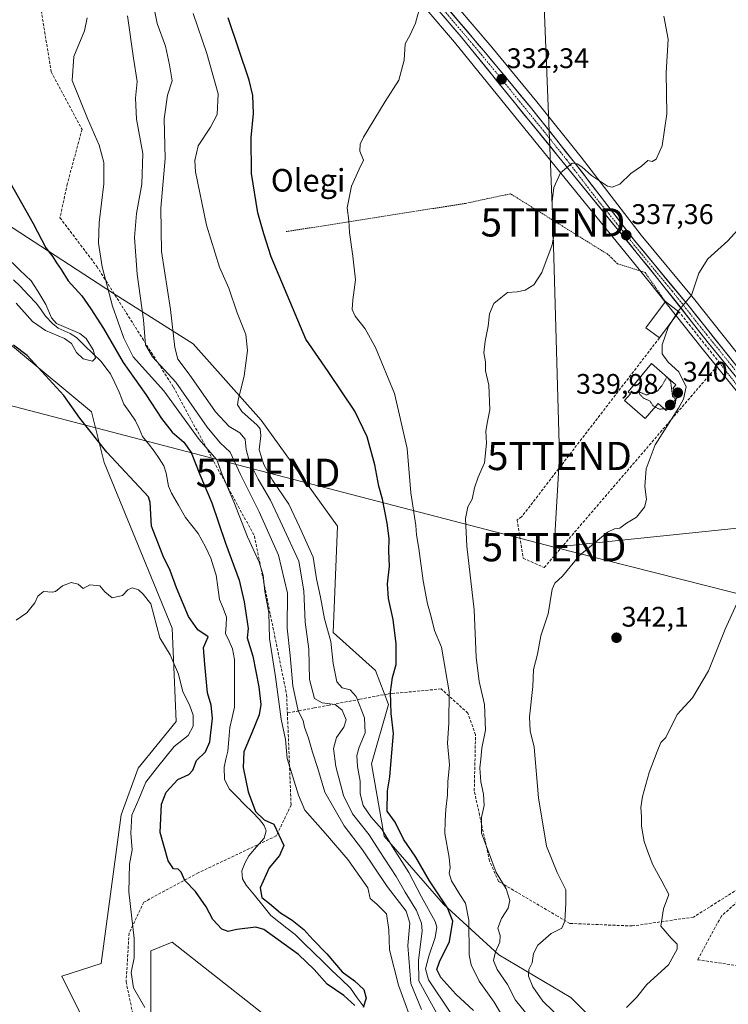
# Model space of a CAD drawing. Units: metres. Extents: x 623583 to 627012, y 4780450 to 4782826.
# Drawn here: x 625741 to 625992, y 4781355 to 4781703 of the extents above; entities that cross this region are included whole.
import ezdxf
from ezdxf.enums import TextEntityAlignment as Align

# ---------------------------------------------------------------- set-up
doc = ezdxf.new("R2010")
doc.units = ezdxf.units.M
doc.header["$MEASUREMENT"] = 0
for name, pattern in [('TRAZO_Y_PUNTO', [1, 0.5, -0.25, 0, -0.25]), ('TRAZOS', [0.75, 0.5, -0.25]), ('TRAZOS2', [0.375, 0.25, -0.125]), ('TRAZOSX2', [1.5, 1, -0.5])]:
    doc.linetypes.add(name, pattern=pattern)
doc.layers.get('0').update_dxf_attribs({"lineweight": 5})
for name, color, linetype, lineweight in [('Alambrada', 19, 'TRAZOS', 0), ('Arbolado forestal CxS', 92, 'Continuous', 0), ('Carretera de calzada única', 19, 'Continuous', 13), ('Carretera de calzada única Cxs', 19, 'Continuous', 13), ('Carretera de calzada única eje', 19, 'TRAZO_Y_PUNTO', 0), ('Carátula', 7, 'Continuous', 5), ('Corriente natural lineal', 142, 'Continuous', 13), ('Curva de nivel maestra', 36, 'Continuous', 30), ('Curva de nivel normal', 36, 'Continuous', 0), ('Curva de nivel normal depresión', 36, 'TRAZOS2', 0), ('Edificación', 1, 'Continuous', 13), ('Edificación Cxs', 1, 'Continuous', 13), ('Muro lineal', 1, 'TRAZOSX2', 13), ('Núcleo urbano CxS', 19, 'Continuous', 0), ('Prado CxS', 92, 'Continuous', 0), ('Punto de cota en terreno', 7, 'Continuous', 0), ('Rótulo de punto de cota en terreno', 19, 'Continuous', 0), ('Senda', 19, 'TRAZOSX2', 0), ('Tendido', 6, 'Continuous', 0), ('Texto cartográfico', 19, 'Continuous', 0), ('Torre de tendido puntual', 7, 'Continuous', 0)]:
    doc.layers.add(name, color=color, linetype=linetype, lineweight=lineweight)
doc.styles.add('Arial', font='txt', dxfattribs={"height": 0.2})

# ---------------------------------------------------------------- blocks, each defined once
blk = doc.blocks.new('*U163')
at = {"layer": 'Prado CxS', "color": 92, "linetype": 'Continuous', "lineweight": 0}
blk.add_polyline3d([(625704.6849, 4781615.6843, 300.2739), (625766.2543, 4781564.6247, 297.8714), (625770.7593, 4781546.6051, 302.0382), (625794.7855, 4781488.0371, 302.7438), (625796.2885, 4781455.0005, 305.4386), (625782.7723, 4781438.4827, 305.0303), (625776.7661, 4781421.9627, 305.3212), (625769.7493, 4781369.4425, 306.9495), (625755.7417, 4781364.8981, 308.5657), (625769.2569, 4781337.8685, 309.128), (625782.7721, 4781340.8709, 307.9797), (625787.2773, 4781346.8779, 306.3728), (625787.2773, 4781373.9079, 302.7877), (625794.7853, 4781376.9125, 302.8264), (625824.7543, 4781353.3659, 303.2283), (625836.8337, 4781343.8753, 303.3971), (625843.7967, 4781313.9061, 303.8647), (625826.3213, 4781282.3045, 304.8435), (625788.7791, 4781244.7621, 307.0822), (625760.2467, 4781237.2543, 308.3602), (625731.1151, 4781187.5417, 307.9055)], dxfattribs=at)
blk = doc.blocks.new('*U195')
at = {"layer": 'Curva de nivel normal', "color": 36, "linetype": 'Continuous', "lineweight": 0}
blk.add_polyline3d([(625788.55, 4781706.63, 315), (625789.54, 4781702, 315), (625792.52, 4781693.92, 315), (625793.84, 4781687.3, 315), (625794.84, 4781681.64, 315), (625793.17, 4781676.64, 315), (625792.02, 4781668.28, 315), (625792.36, 4781654.21, 315), (625790.86, 4781636.62, 315), (625790.99, 4781621.27, 315), (625794.28, 4781600.83, 315), (625795.73, 4781587.27, 315), (625796.88, 4781583.18, 315), (625800.85, 4781577.89, 315), (625810.18, 4781564.59, 315), (625814.96, 4781559.36, 315), (625818.73, 4781557.08, 315), (625820.64, 4781554.91, 315), (625821, 4781551.3, 315), (625822.15, 4781546.92, 315), (625825.21, 4781540.78, 315), (625829.59, 4781533.26, 315), (625833.89, 4781524.24, 315), (625839.62, 4781511.75, 315), (625841.45, 4781501.24, 315), (625841.84, 4781490.2, 315), (625843.21, 4781480.62, 315), (625843.4, 4781469.9, 315), (625845.13, 4781463.18, 315), (625847.85, 4781461.57, 315), (625852.5, 4781461, 315), (625854.99, 4781458.97, 315), (625856.36, 4781455.63, 315), (625855.59, 4781452.97, 315), (625852.9, 4781449.38, 315), (625851.9, 4781445.48, 315), (625852.76, 4781439.13, 315), (625855.45, 4781428.82, 315), (625858.62, 4781422.39, 315), (625864.56, 4781414.95, 315), (625868.08, 4781409.42, 315), (625874.04, 4781400.13, 315), (625877.25, 4781394.62, 315), (625881.31, 4781388.19, 315), (625883.01, 4781383.7, 315), (625883.22, 4781380.93, 315), (625881.96, 4781370.43, 315), (625882.07, 4781363.3, 315), (625886.6, 4781355.07, 315), (625894.96, 4781340.05, 315)], dxfattribs=at)
blk = doc.blocks.new('*U220')
at = {"layer": 'Curva de nivel normal', "color": 36, "linetype": 'Continuous', "lineweight": 0}
blk.add_polyline3d([(625955.58, 4781353.84, 345), (625959.09, 4781357.37, 345), (625962.7, 4781361.97, 345), (625970.42, 4781368.97, 345), (625973.53, 4781374.42, 345), (625973.43, 4781376.24, 345), (625971.3, 4781378.32, 345), (625969.19, 4781380.78, 345), (625967.7, 4781382.63, 345), (625968.62, 4781388.71, 345), (625970.48, 4781393.75, 345), (625968.07, 4781398.51, 345), (625964.84, 4781404.29, 345), (625963.16, 4781408.94, 345), (625961.8, 4781412.58, 345), (625960.84, 4781417.98, 345), (625960.89, 4781421.42, 345), (625960.68, 4781424.53, 345), (625961.25, 4781428.52, 345), (625963.59, 4781436.94, 345), (625966.43, 4781444.36, 345), (625967.75, 4781447.54, 345), (625969.43, 4781449.3, 345), (625973.51, 4781457.47, 345), (625978.92, 4781463.39, 345), (625984.52, 4781472.9, 345), (625990.49, 4781487.68, 345), (625994.61, 4781496.81, 345)], dxfattribs=at)
blk = doc.blocks.new('*U228')
at = {"layer": 'Curva de nivel normal', "color": 36, "linetype": 'Continuous', "lineweight": 0}
blk.add_polyline3d([(625779.03, 4781704.64, 310), (625781.11, 4781689.64, 310), (625782.4, 4781681.38, 310), (625781.79, 4781675.58, 310), (625782.18, 4781668.05, 310), (625784.47, 4781656.01, 310), (625784.07, 4781645.1, 310), (625782.16, 4781634.75, 310), (625781.47, 4781626.24, 310), (625782.46, 4781613.24, 310), (625784.71, 4781597.12, 310), (625785.44, 4781588.22, 310), (625787.87, 4781584, 310), (625796.12, 4781575.03, 310), (625807.23, 4781559.14, 310), (625811.76, 4781553.59, 310), (625815.34, 4781550.34, 310), (625818.96, 4781542.37, 310), (625825.6, 4781529.23, 310), (625832.44, 4781513.9, 310), (625835.63, 4781500.42, 310), (625835.53, 4781487.99, 310), (625836.59, 4781478.38, 310), (625837.52, 4781467.64, 310), (625839.39, 4781458.76, 310), (625841.22, 4781455.33, 310), (625841.6, 4781452.97, 310), (625843.03, 4781449.15, 310), (625844.41, 4781444.2, 310), (625846.35, 4781438.42, 310), (625848.79, 4781430.05, 310), (625855.65, 4781418.05, 310), (625862.2, 4781409.64, 310), (625870.88, 4781396.61, 310), (625877.61, 4781387.91, 310), (625878.9, 4781383.66, 310), (625878.21, 4781375.74, 310), (625879.31, 4781362.31, 310), (625883, 4781353.11, 310)], dxfattribs=at)
blk = doc.blocks.new('5PATER')
at = {"layer": 'Carátula', "linetype": 'Continuous', "lineweight": 5}
h = blk.add_hatch(color=250, dxfattribs=at)
edge = h.paths.add_edge_path()
edge.add_ellipse((0, 0.01), major_axis=(-1.33, -1.34), ratio=0.999422, start_angle=0, end_angle=360)
blk = doc.blocks.new('5TTEND')
blk.add_text('5TTEND', height=10).set_placement((0, 0), align=Align.MIDDLE_CENTER)

msp = doc.modelspace()

# ---------------------------------------------------------------- linework, layer by layer
at = {"layer": 'Alambrada', "color": 19, "linetype": 'TRAZOS', "lineweight": 0}
for points in [[(625969.32, 4781603.55, 338.95), (625962.1, 4781613.92, 338.33), (625952.33, 4781616.96, 337.32), (625948.98, 4781620.27, 336.99), (625914.52, 4781641.71, 333.84), (625898.62, 4781638.31, 332.75), (625835.01, 4781628.3, 327.56)], [(625988.55, 4781581.83, 341.64), (626008.92, 4781555.74, 344.65), (626042.96, 4781513.26, 348.78), (626062.3, 4781488.96, 351.09), (626064.88, 4781485.11, 351.36), (626053.89, 4781472.76, 350.57), (626046.5, 4781462.98, 350.59), (626044.39, 4781456.44, 350.87)]]:
    msp.add_polyline3d(points, dxfattribs=at)
at = {"layer": 'Arbolado forestal CxS', "color": 92, "linetype": 'Continuous', "lineweight": 0}
for points in [[(625718.14, 4781642.72, 296.31), (625773.7, 4781606.68, 306.32), (625802.24, 4781588.66, 318.68), (625826.26, 4781561.63, 320.54), (625853.29, 4781524.09, 323.65), (625851.79, 4781486.54, 321.65), (625866.81, 4781473.03, 324.56), (625871.31, 4781461.01, 325.49), (625865.31, 4781439.99, 323.52), (625869.81, 4781414.46, 319.4), (625890.83, 4781390.43, 324.78), (625910.36, 4781372.41, 336.81), (625935.89, 4781357.4, 342.71), (625955.41, 4781337.87, 345.95)], [(625718.14, 4781642.72, 296.31), (625773.7, 4781606.68, 306.32), (625802.24, 4781588.66, 318.68), (625826.26, 4781561.63, 320.54), (625853.29, 4781524.09, 323.65), (625851.79, 4781486.54, 321.65), (625866.81, 4781473.03, 324.56), (625871.31, 4781461.01, 325.49), (625865.31, 4781439.99, 323.52), (625869.81, 4781414.46, 319.4), (625890.83, 4781390.43, 324.78), (625910.36, 4781372.41, 336.81), (625935.89, 4781357.4, 342.71), (625955.41, 4781337.87, 345.95)], [(625731.12, 4781187.54, 307.91), (625760.25, 4781237.25, 308.36), (625788.78, 4781244.76, 307.08), (625826.32, 4781282.3, 304.84), (625843.8, 4781313.91, 303.86), (625836.83, 4781343.88, 303.4), (625824.75, 4781353.37, 303.23), (625794.79, 4781376.91, 302.83), (625787.28, 4781373.91, 302.79), (625787.28, 4781346.88, 306.37), (625782.77, 4781340.87, 307.98), (625769.26, 4781337.87, 309.13), (625755.74, 4781364.9, 308.57), (625769.75, 4781369.44, 306.95), (625776.77, 4781421.96, 305.32), (625782.77, 4781438.48, 305.03), (625796.29, 4781455, 305.44), (625794.79, 4781488.04, 302.74), (625770.76, 4781546.61, 302.04), (625766.25, 4781564.62, 297.87), (625704.68, 4781615.68, 300.27)], [(625704.68, 4781615.68, 300.27), (625766.25, 4781564.62, 297.87), (625770.76, 4781546.61, 302.04), (625794.79, 4781488.04, 302.74), (625796.29, 4781455, 305.44), (625782.77, 4781438.48, 305.03), (625776.77, 4781421.96, 305.32), (625769.75, 4781369.44, 306.95), (625755.74, 4781364.9, 308.57), (625769.26, 4781337.87, 309.13), (625782.77, 4781340.87, 307.98), (625787.28, 4781346.88, 306.37), (625787.28, 4781373.91, 302.79), (625794.79, 4781376.91, 302.83), (625824.75, 4781353.37, 303.23), (625836.83, 4781343.88, 303.4), (625843.8, 4781313.91, 303.86), (625826.32, 4781282.3, 304.84), (625788.78, 4781244.76, 307.08), (625760.25, 4781237.25, 308.36), (625731.12, 4781187.54, 307.91)]]:
    msp.add_polyline3d(points, dxfattribs=at)
at = {"layer": 'Carretera de calzada única', "color": 19, "linetype": 'Continuous', "lineweight": 13}
for points in [[(626081.72, 4781467.97), (626073.18, 4781478.37), (626053.5, 4781502.24), (626039.82, 4781519.98), (625997.16, 4781573.38), (625984.61, 4781588.85), (625966.07, 4781612.35), (625931.64, 4781654.68), (625897.02, 4781697.28), (625875.99, 4781721.97), (625855.83, 4781746.32), (625813.11, 4781798.74), (625804.91, 4781810.04), (625804.25, 4781813.49), (625804.59, 4781815.44), (625805.07, 4781818.13)], [(625880.6, 4781721.04), (625905.63, 4781691.61), (625921.55, 4781672.33), (625937.15, 4781652.82), (625958.39, 4781625.16), (625977.35, 4781602.28), (625983.26, 4781594.86), (626033.35, 4781531.85), (626058.61, 4781500.94), (626071.24, 4781484.83), (626083.98, 4781469.52)]]:
    msp.add_lwpolyline(points, dxfattribs=at)
at = {"layer": 'Carretera de calzada única Cxs', "color": 19, "linetype": 'Continuous', "lineweight": 13}
for points in [[(625893.12, 4781706.33, 330.4), (625896.24, 4781702.65, 330.74), (625899.37, 4781698.97, 330.95), (625902.5, 4781695.29, 331.23), (625905.63, 4781691.61, 331.57), (625908.28, 4781688.4, 331.82), (625910.94, 4781685.18, 332.13), (625913.59, 4781681.97, 332.34), (625916.24, 4781678.76, 332.68), (625918.9, 4781675.54, 332.85), (625921.55, 4781672.33, 333.21), (625924.67, 4781668.43, 333.51), (625927.79, 4781664.53, 333.76), (625930.91, 4781660.62, 334.09), (625934.03, 4781656.72, 334.33), (625937.15, 4781652.82, 334.96), (625940.18, 4781648.87, 335.31), (625943.22, 4781644.92, 335.46), (625946.25, 4781640.97, 335.82), (625949.29, 4781637.01, 336.1), (625952.32, 4781633.06, 336.68), (625955.36, 4781629.11, 337.12), (625958.39, 4781625.16, 337.5), (625961.55, 4781621.35, 338.07), (625964.71, 4781617.53, 338.33), (625967.87, 4781613.72, 338.79), (625971.03, 4781609.91, 339.13), (625974.19, 4781606.09, 339.5), (625977.35, 4781602.28, 340.02), (625980.31, 4781598.57, 340.36), (625983.26, 4781594.86, 340.81), (625986.21, 4781591.15, 341.18), (625989.15, 4781587.45, 341.8), (625992.1, 4781583.74, 342.13)], [(625994.02, 4781577.25, 342.53), (625990.89, 4781581.12, 342.06), (625987.75, 4781584.98, 341.53), (625984.61, 4781588.85, 341.14), (625981.52, 4781592.77, 340.76), (625978.43, 4781596.68, 340.4), (625975.34, 4781600.6, 339.96), (625972.25, 4781604.52, 339.43), (625969.16, 4781608.43, 338.93), (625966.07, 4781612.35, 338.68), (625962.94, 4781616.2, 338.31), (625959.81, 4781620.05, 338.01), (625956.68, 4781623.89, 337.59), (625953.55, 4781627.74, 337.18), (625950.42, 4781631.59, 336.76), (625947.29, 4781635.44, 336.3), (625944.16, 4781639.29, 335.98), (625941.03, 4781643.14, 335.65), (625937.9, 4781646.98, 335.35), (625934.77, 4781650.83, 335.03), (625931.64, 4781654.68, 334.63), (625928.49, 4781658.55, 334.24), (625925.35, 4781662.43, 333.91), (625922.2, 4781666.3, 333.57), (625919.05, 4781670.17, 333.28), (625915.9, 4781674.04, 332.91), (625912.76, 4781677.92, 332.61), (625909.61, 4781681.79, 332.34), (625906.46, 4781685.66, 332.01), (625903.31, 4781689.53, 331.64), (625900.17, 4781693.41, 331.28), (625897.02, 4781697.28, 330.95), (625894.02, 4781700.81, 330.68), (625891.01, 4781704.33, 330.36)]]:
    msp.add_polyline3d(points, dxfattribs=at)
at = {"layer": 'Carretera de calzada única eje', "color": 19, "linetype": 'TRAZO_Y_PUNTO', "lineweight": 0}
msp.add_lwpolyline([(625888.81, 4781709.16), (625901.32, 4781694.44), (625909.29, 4781684.8), (625926.59, 4781663.5), (625934.39, 4781653.75), (625945.01, 4781639.92), (625962.23, 4781618.75), (625971.71, 4781607.31), (625980.98, 4781595.56), (625983.93, 4781591.85), (625990.2, 4781584.12), (626008.99, 4781560.49), (626030.32, 4781533.79), (626036.58, 4781525.91), (626049.22, 4781510.46), (626056.06, 4781501.59), (626062.37, 4781493.53), (626072.21, 4781481.6), (626078.58, 4781473.94), (626082.85, 4781468.74)], dxfattribs=at)
at = {"layer": 'Corriente natural lineal', "color": 142, "linetype": 'Continuous', "lineweight": 13}
msp.add_polyline3d([(625862.7, 4781353.89, 300.07), (625860.28, 4781357.27, 299.9), (625857.87, 4781360.66, 299.83), (625854.6, 4781363.82, 299.67), (625851.34, 4781366.97, 299.48), (625848.08, 4781370.13, 299.36), (625844.82, 4781373.29, 299.2), (625841.56, 4781376.45, 299.23), (625838.3, 4781379.61, 299.15), (625835.44, 4781381.88, 299.14), (625832.59, 4781384.14, 299.1), (625829.74, 4781386.41, 299.38), (625826.84, 4781389.96, 299.19), (625823.94, 4781393.52, 299.17), (625821.04, 4781397.07, 298.81), (625819.74, 4781399.3, 298.79), (625819.5, 4781402.19, 298.99), (625820.6, 4781405.12, 299.39), (625821.99, 4781407.51, 299.68), (625824.67, 4781410.65, 299.76), (625827.35, 4781413.78, 299.58), (625828.1, 4781416.28, 299.65), (625827.39, 4781418.24, 299.63), (625825.76, 4781420.31, 299.84), (625823.1, 4781423, 299.77), (625820.43, 4781425.68, 299.42), (625817.76, 4781428.37, 299.36), (625815.09, 4781431.05, 299.2), (625813.34, 4781434.48, 298.84), (625813.17, 4781438.86, 298.36), (625813.86, 4781441.66, 298.38), (625814.55, 4781444.46, 298.56), (625814.92, 4781448.67, 298.92), (625815.28, 4781452.88, 298.37), (625816.07, 4781456.47, 297.57), (625816.86, 4781460.06, 297.15), (625816.87, 4781464.29, 297.31), (625816.89, 4781468.52, 297.69), (625816.9, 4781472.75, 297.96), (625816.92, 4781476.98, 298.15), (625816.22, 4781480.7, 298.46), (625814.97, 4781483.43, 299.06), (625813.72, 4781486.16, 298.66), (625813.89, 4781489.06, 298.03), (625814.06, 4781491.95, 297.29), (625812.81, 4781495.08, 296.67), (625811.56, 4781498.21, 296.22), (625810.98, 4781502.48, 296.33), (625810.41, 4781506.74, 296.59), (625809.45, 4781509.77, 296.76), (625808.49, 4781512.79, 296.85), (625806.64, 4781516.85, 296.28), (625805.32, 4781519.19, 296.28), (625803.99, 4781521.53, 296.41), (625801.77, 4781524.38, 296.19), (625799.54, 4781527.22, 296.14), (625797.06, 4781531.5, 296), (625794.57, 4781535.77, 296.45), (625793.51, 4781538.22, 296.84), (625792.71, 4781542.89, 296.3), (625791.85, 4781545.48, 295.96), (625790.18, 4781548.08, 295.57), (625788.51, 4781550.67, 295.59), (625786.44, 4781553.24, 295.32), (625784.37, 4781555.8, 295.46), (625783.1, 4781558.62, 295.41), (625781.83, 4781561.44, 295.41), (625779.79, 4781564.37, 295.48), (625777.74, 4781567.3, 295.63), (625776.12, 4781571.58, 296.02), (625774.54, 4781574.78, 296.1), (625772.96, 4781577.99, 295.72), (625771.32, 4781580.17, 295.32), (625769.67, 4781582.35, 295.35), (625766.76, 4781585.17, 294.98), (625763.84, 4781587.99, 294.96), (625760.92, 4781590.81, 294.99), (625758.69, 4781592.28, 295.15), (625754.53, 4781594.15, 295.19), (625752.43, 4781595.8, 295.11), (625750, 4781598.45, 295.01), (625748.42, 4781600.69, 294.86), (625746.84, 4781602.92, 294.35), (625743.93, 4781605.97, 294.46), (625741.02, 4781609.02, 294.01), (625738.63, 4781611.23, 294.29)], dxfattribs=at)
at = {"layer": 'Curva de nivel maestra', "color": 36, "linetype": 'Continuous', "lineweight": 30}
for points in [[(625901.46, 4781352.72, 325), (625895.16, 4781358.56, 325), (625889.86, 4781364.44, 325), (625888.49, 4781367.22, 325), (625889.45, 4781369.97, 325), (625892.92, 4781377.22, 325), (625894.12, 4781384.35, 325), (625892.24, 4781389.15, 325), (625885.87, 4781398.66, 325), (625881.08, 4781407.03, 325), (625876.61, 4781413.4, 325), (625873.75, 4781419.37, 325), (625870.9, 4781423.3, 325), (625870.97, 4781430.51, 325), (625871.86, 4781435.43, 325), (625872.28, 4781441.23, 325), (625873.11, 4781450.74, 325), (625872.33, 4781457.85, 325), (625872.11, 4781465.41, 325), (625872.8, 4781470.58, 325), (625874.01, 4781475.13, 325), (625874.08, 4781482.53, 325), (625873.02, 4781491.14, 325), (625871.36, 4781498.54, 325), (625871.05, 4781503.76, 325), (625871.75, 4781509.93, 325), (625871.46, 4781515.24, 325), (625871.56, 4781519.79, 325), (625870.91, 4781525.13, 325), (625869.2, 4781533.64, 325), (625867.95, 4781538.23, 325), (625866.52, 4781545.79, 325), (625863.79, 4781555.68, 325), (625859.42, 4781564.83, 325), (625850.06, 4781578.8, 325), (625842.08, 4781590.31, 325), (625829.89, 4781619.39, 325), (625827.29, 4781627.5, 325), (625825.15, 4781635.01, 325), (625822.9, 4781648.88, 325), (625822.74, 4781661.66, 325), (625823.61, 4781670.07, 325), (625823.35, 4781676.51, 325), (625822.08, 4781681.88, 325), (625814.66, 4781703.94, 325)], [(625734.76, 4781650.4, 300), (625745.7, 4781631.14, 300), (625750.09, 4781622.6, 300), (625752.56, 4781619.44, 300), (625753.93, 4781617.31, 300), (625755.6, 4781614.97, 300), (625757.98, 4781610.95, 300), (625762.88, 4781605.64, 300), (625766.03, 4781600.98, 300), (625770.51, 4781594.02, 300), (625777.5, 4781582, 300), (625785.56, 4781570.73, 300), (625791.01, 4781562.25, 300), (625794.82, 4781557.39, 300), (625798.98, 4781553.85, 300), (625801.54, 4781550.21, 300), (625804.6, 4781542.36, 300), (625808.87, 4781532.39, 300), (625813.73, 4781518.11, 300), (625818.52, 4781504.96, 300), (625820.24, 4781497.3, 300), (625821.72, 4781487.97, 300), (625821.4, 4781484.65, 300), (625823.3, 4781478.14, 300), (625825.52, 4781467.3, 300), (625826.22, 4781461, 300), (625825.59, 4781457.33, 300), (625823.05, 4781450.97, 300), (625820.17, 4781444.24, 300), (625819.89, 4781438.68, 300), (625821.66, 4781430.12, 300), (625824.26, 4781423.14, 300), (625827.36, 4781420.2, 300), (625830.77, 4781418.65, 300), (625834.34, 4781411.18, 300), (625832.84, 4781407.65, 300), (625829.15, 4781403.2, 300), (625825.93, 4781396.19, 300), (625826.58, 4781392.7, 300), (625829.24, 4781390.64, 300), (625833.14, 4781387.34, 300), (625837.28, 4781384.72, 300), (625841.39, 4781381.4, 300), (625844.6, 4781377.91, 300), (625849.52, 4781372.8, 300), (625854.94, 4781366.42, 300), (625859.36, 4781363.3, 300), (625862.66, 4781360.21, 300), (625863.43, 4781357.1, 300), (625862.37, 4781353.83, 300)], [(625859.45, 4781354.57, 300), (625855.52, 4781358.04, 300), (625849.66, 4781362.05, 300), (625845.07, 4781367.26, 300), (625839.51, 4781372.63, 300), (625827.3, 4781381.37, 300), (625824.41, 4781382.27, 300), (625817.69, 4781381.47, 300), (625814.65, 4781380.77, 300), (625812.39, 4781381.51, 300), (625809.26, 4781385.02, 300), (625806.8, 4781389.47, 300), (625803.1, 4781394.85, 300), (625799.31, 4781398.76, 300), (625797.97, 4781401.69, 300), (625796.98, 4781402.74, 300), (625795.3, 4781402.92, 300), (625793.41, 4781405.75, 300), (625790.59, 4781415.71, 300), (625791.1, 4781425.76, 300), (625792.64, 4781429.98, 300), (625796.82, 4781434.45, 300), (625800.66, 4781436.24, 300), (625802.17, 4781437.78, 300), (625803.42, 4781441.19, 300), (625806.59, 4781444.34, 300), (625808.14, 4781447.82, 300), (625809.13, 4781456.25, 300), (625808.62, 4781460.74, 300), (625807.35, 4781465.11, 300), (625806.32, 4781475.15, 300), (625805.9, 4781481.18, 300), (625807.6, 4781484.96, 300), (625803.87, 4781487.49, 300), (625800.58, 4781492.18, 300), (625796.32, 4781502.31, 300), (625794.07, 4781508.48, 300), (625791.65, 4781513.5, 300), (625787.49, 4781524.17, 300), (625787.07, 4781532.52, 300), (625786.39, 4781534.44, 300), (625771.71, 4781550.32, 300), (625762.14, 4781562.3, 300), (625756.5, 4781570.38, 300), (625743.51, 4781584.46, 300), (625738.74, 4781588.12, 300)]]:
    msp.add_polyline3d(points, dxfattribs=at)
at = {"layer": 'Curva de nivel normal', "color": 36, "linetype": 'Continuous', "lineweight": 0}
for points in [[(625882.86, 4781709.41, 330), (625880.89, 4781702.13, 330), (625879.05, 4781697.92, 330), (625877.28, 4781694.74, 330), (625876.88, 4781689.04, 330), (625874.98, 4781681.85, 330), (625870.14, 4781674.41, 330), (625862.52, 4781661.78, 330), (625861.33, 4781659.25, 330), (625861.24, 4781656.74, 330), (625862.55, 4781653.58, 330), (625860.97, 4781650.41, 330), (625858.28, 4781644.38, 330), (625857.27, 4781639.74, 330), (625856.77, 4781636.71, 330), (625857.33, 4781632.23, 330), (625857.57, 4781628.04, 330), (625858.7, 4781619.64, 330), (625859.72, 4781611.31, 330), (625858.75, 4781604.18, 330), (625858.48, 4781600.74, 330), (625859.58, 4781598.37, 330), (625863.1, 4781593.9, 330), (625866.74, 4781587.38, 330), (625873.46, 4781571.06, 330), (625877.92, 4781551.63, 330), (625879.21, 4781535.96, 330), (625881.02, 4781524.32, 330), (625881.25, 4781521.04, 330), (625882.14, 4781516.26, 330), (625883.56, 4781504.73, 330), (625885.13, 4781496.59, 330), (625886.31, 4781492.54, 330), (625887.61, 4781487.15, 330), (625890.14, 4781481.3, 330), (625892.78, 4781465.47, 330), (625892.74, 4781454.47, 330), (625892.24, 4781447.39, 330), (625892.95, 4781439.74, 330), (625892.39, 4781433.63, 330), (625892.28, 4781429.01, 330), (625891.66, 4781423.89, 330), (625891.44, 4781419.9, 330), (625891.3, 4781415.42, 330), (625892.8, 4781406.9, 330), (625893.19, 4781403.3, 330), (625892.76, 4781401.3, 330), (625893.6, 4781398.59, 330), (625896.54, 4781393.78, 330), (625898.61, 4781390.77, 330), (625899.79, 4781384.71, 330), (625899.85, 4781372.46, 330), (625900.59, 4781368.92, 330), (625903.4, 4781363.19, 330), (625908.73, 4781355.68, 330), (625912.21, 4781349.95, 330)], [(625973.86, 4781600.17, 340), (625978.52, 4781605.79, 340), (625981.19, 4781613.64, 340), (625984.34, 4781618.73, 340), (625991.46, 4781625.05, 340), (625997.23, 4781631.4, 340), (626002.43, 4781638.92, 340), (626007.2, 4781645.41, 340), (626010.56, 4781652.07, 340), (626010.7, 4781659.25, 340), (626007.74, 4781665.85, 340), (626003.72, 4781671.47, 340), (626001.49, 4781678.6, 340), (626000.48, 4781690.6, 340), (626000.16, 4781702.95, 340), (625998.51, 4781708.63, 340)], [(625802.24, 4781705.48, 320), (625807.05, 4781691.37, 320), (625811.06, 4781677.03, 320), (625810.69, 4781669.74, 320), (625808.44, 4781665.24, 320), (625804.01, 4781658.69, 320), (625802.82, 4781653.54, 320), (625803.12, 4781649.5, 320), (625806.91, 4781630.59, 320), (625811.56, 4781615.74, 320), (625814.91, 4781608.29, 320), (625817.87, 4781599.61, 320), (625820.92, 4781591.98, 320), (625821.52, 4781586.31, 320), (625820.25, 4781577.31, 320), (625818.12, 4781568.64, 320), (625817.98, 4781567.01, 320), (625819.48, 4781564.64, 320), (625824.95, 4781559.85, 320), (625825.91, 4781558.53, 320), (625826.15, 4781556.1, 320), (625825.63, 4781551.16, 320), (625827.2, 4781545.9, 320), (625830.34, 4781540.37, 320), (625836.14, 4781531.92, 320), (625839.81, 4781523.94, 320), (625844.74, 4781513.15, 320), (625845.84, 4781505.44, 320), (625847.24, 4781498.97, 320), (625848.71, 4781491.3, 320), (625850.94, 4781483.34, 320), (625851.72, 4781475.58, 320), (625853.13, 4781469.06, 320), (625854.96, 4781466.87, 320), (625857.74, 4781466.19, 320), (625859.86, 4781463.91, 320), (625862.92, 4781456.33, 320), (625863.11, 4781450.97, 320), (625860.97, 4781445.97, 320), (625860.19, 4781442.97, 320), (625860.42, 4781439.04, 320), (625861.29, 4781433.91, 320), (625861.36, 4781429.37, 320), (625862.38, 4781425.27, 320), (625865.23, 4781421.19, 320), (625869.04, 4781416.94, 320), (625872.76, 4781410.63, 320), (625878.53, 4781401.61, 320), (625883, 4781392.96, 320), (625887.81, 4781384.3, 320), (625888.41, 4781382.24, 320), (625887.92, 4781378.65, 320), (625885.62, 4781372.03, 320), (625884.46, 4781367.52, 320), (625885.56, 4781363.66, 320), (625893.18, 4781352.2, 320)], [(625764.77, 4781703.9, 305), (625763.79, 4781699.36, 305), (625760.02, 4781690.32, 305), (625759.43, 4781681.75, 305), (625764.92, 4781668.4, 305), (625769, 4781658.93, 305), (625770.66, 4781652.78, 305), (625770.68, 4781645.24, 305), (625769.04, 4781631.54, 305), (625768.73, 4781624.22, 305), (625770.06, 4781615.87, 305), (625773.69, 4781601.98, 305), (625777.69, 4781590.64, 305), (625781.07, 4781584, 305), (625791.83, 4781571.96, 305), (625804.32, 4781554.78, 305), (625810.58, 4781547.62, 305), (625812.49, 4781542.36, 305), (625816.68, 4781532.7, 305), (625821.53, 4781520.39, 305), (625825.63, 4781511.42, 305), (625827.04, 4781506.83, 305), (625827.58, 4781501.02, 305), (625828.98, 4781493.51, 305), (625829.31, 4781484.4, 305), (625831.32, 4781470.85, 305), (625833.36, 4781455.81, 305), (625834.88, 4781448.67, 305), (625835.5, 4781441.96, 305), (625839.54, 4781429, 305), (625841.76, 4781423.59, 305), (625849.07, 4781415.39, 305), (625857.01, 4781406.18, 305), (625864.08, 4781396.2, 305), (625864.89, 4781392.44, 305), (625867.24, 4781390.43, 305), (625870.63, 4781386.94, 305), (625871.5, 4781381.29, 305), (625871.71, 4781374.27, 305), (625874.87, 4781361.74, 305), (625880.91, 4781345.22, 305)], [(625921.39, 4781350.23, 335), (625916.27, 4781356.39, 335), (625913.4, 4781361.95, 335), (625909.79, 4781367.3, 335), (625908.52, 4781370.45, 335), (625909.16, 4781373.48, 335), (625910.71, 4781376.95, 335), (625910.83, 4781379.3, 335), (625910.07, 4781381.84, 335), (625911.39, 4781385.29, 335), (625913.68, 4781388.95, 335), (625914.31, 4781391.69, 335), (625912.94, 4781395.84, 335), (625909.46, 4781401.58, 335), (625906.75, 4781408.87, 335), (625904.23, 4781415.52, 335), (625904.24, 4781421.03, 335), (625905.16, 4781425.29, 335), (625904.98, 4781429.27, 335), (625904.06, 4781433.62, 335), (625903.7, 4781438.63, 335), (625904.01, 4781441.63, 335), (625904.36, 4781445.63, 335), (625905.64, 4781451.97, 335), (625905.35, 4781460.97, 335), (625903.41, 4781469.12, 335), (625902.34, 4781477.8, 335), (625901.69, 4781494.48, 335), (625899.1, 4781517, 335), (625898.57, 4781526.84, 335), (625899.41, 4781530.97, 335), (625900.99, 4781533.72, 335), (625901.78, 4781537.63, 335), (625903.06, 4781541.47, 335), (625905.29, 4781546.48, 335), (625906, 4781553.45, 335), (625905.8, 4781557.75, 335), (625906.38, 4781561.1, 335), (625907.25, 4781565.22, 335), (625906.83, 4781574.04, 335), (625905.64, 4781579.12, 335), (625905.7, 4781582.21, 335), (625905.13, 4781585.45, 335), (625905.51, 4781589.62, 335), (625906.67, 4781594.86, 335), (625907.05, 4781599.28, 335), (625908.63, 4781602.88, 335), (625911.06, 4781604.92, 335), (625913.51, 4781606.8, 335), (625916.91, 4781607.01, 335), (625919.72, 4781607.57, 335), (625922.76, 4781609.44, 335), (625925.6, 4781613.85, 335), (625929.24, 4781623.68, 335), (625930.23, 4781628.93, 335), (625929.32, 4781633.55, 335), (625929.22, 4781639.04, 335), (625929.84, 4781643.9, 335), (625932.16, 4781649.07, 335), (625936.38, 4781652.58, 335), (625938.14, 4781652.3, 335), (625939.76, 4781651.22, 335), (625943.12, 4781648.21, 335), (625948.87, 4781644.4, 335), (625950.5, 4781644.08, 335), (625953.2, 4781645.16, 335), (625957.11, 4781648.86, 335), (625960.84, 4781651.45, 335), (625963.12, 4781653.48, 335), (625964.68, 4781653.17, 335), (625966.05, 4781653.9, 335), (625968.2, 4781658.64, 335), (625969.81, 4781669.94, 335), (625969.56, 4781684.48, 335), (625970.29, 4781696.46, 335), (625968.77, 4781704.6, 335)], [(625739.6, 4781603, 295), (625745.39, 4781596.51, 295), (625750.03, 4781593.29, 295), (625756.72, 4781590.51, 295), (625759.24, 4781588.74, 295), (625760.98, 4781585.59, 295), (625763.3, 4781583.26, 295), (625766.59, 4781582.45, 295), (625767.73, 4781583.5, 295), (625766.89, 4781586.56, 295), (625764.36, 4781590.55, 295), (625762.2, 4781592.33, 295), (625753.88, 4781595.82, 295), (625752.13, 4781597.82, 295), (625750.1, 4781602.5, 295), (625747.24, 4781607.24, 295), (625744.88, 4781610.87, 295), (625740.89, 4781614.63, 295), (625729.83, 4781625.42, 295)], [(625971.46, 4781596.45, 340), (625973.72, 4781600, 340), (625973.86, 4781600.17, 340)], [(625932.88, 4781349.31, 340), (625926.01, 4781356.04, 340), (625922.39, 4781361.14, 340), (625920.87, 4781364.97, 340), (625921.06, 4781367.3, 340), (625922.15, 4781369.63, 340), (625922.68, 4781372.97, 340), (625924.21, 4781375.86, 340), (625928.88, 4781379.96, 340), (625932.62, 4781381.92, 340), (625933.74, 4781384.4, 340), (625934.08, 4781390.59, 340), (625934.12, 4781395.45, 340), (625931.08, 4781401.54, 340), (625927.3, 4781410.95, 340), (625924.37, 4781427.97, 340), (625922.89, 4781445.99, 340), (625921.53, 4781451.68, 340), (625921.26, 4781456.71, 340), (625922.4, 4781467.34, 340), (625922.7, 4781473.44, 340), (625924.09, 4781478.79, 340), (625925.22, 4781485.36, 340), (625927.86, 4781493.11, 340), (625929.21, 4781501.83, 340), (625930.19, 4781503.9, 340), (625932.97, 4781506.39, 340), (625938.96, 4781513.7, 340), (625948.86, 4781521.94, 340), (625951.25, 4781523.14, 340), (625953.2, 4781523.39, 340), (625955.52, 4781525.18, 340), (625959.06, 4781527.25, 340), (625961.97, 4781530.82, 340), (625962.63, 4781533.53, 340), (625962.04, 4781538.15, 340), (625962.46, 4781544.42, 340), (625965.66, 4781552.86, 340), (625973.94, 4781565.86, 340), (625975.69, 4781569.01, 340), (625976.64, 4781573.36, 340), (625974.08, 4781578.76, 340), (625970.3, 4781582.12, 340), (625968.23, 4781585.1, 340), (625968.15, 4781588.31, 340), (625970.38, 4781594.74, 340), (625971.46, 4781596.45, 340)], [(625785.1, 4781353.86, 305), (625781.11, 4781360.76, 305), (625780.26, 4781366.18, 305), (625781.38, 4781371.36, 305), (625781.4, 4781378.3, 305), (625779.48, 4781394.71, 305), (625779.76, 4781404.57, 305), (625780.68, 4781409.63, 305), (625780.22, 4781415.45, 305), (625780.6, 4781421.91, 305), (625782.98, 4781427.57, 305), (625785.51, 4781433.54, 305), (625789.6, 4781438.85, 305), (625795.54, 4781446.18, 305), (625800.48, 4781450.04, 305), (625802.22, 4781453.4, 305), (625802.24, 4781457.22, 305), (625800.9, 4781460.96, 305), (625798.59, 4781465.55, 305), (625797.02, 4781471.8, 305), (625794.12, 4781478.6, 305), (625790.48, 4781484.6, 305), (625787.31, 4781496.61, 305), (625784.51, 4781500.04, 305), (625782.88, 4781501.64, 305), (625780.69, 4781502.34, 305), (625779.16, 4781501.64, 305), (625777.25, 4781499.54, 305), (625773.55, 4781498.75, 305), (625771.04, 4781500.83, 305), (625769.27, 4781503.01, 305), (625765.64, 4781503.4, 305), (625763.28, 4781502.09, 305), (625761.57, 4781503.54, 305), (625759.08, 4781504.22, 305), (625756.07, 4781503.05, 305), (625753.52, 4781501.02, 305), (625752.42, 4781500.75, 305), (625749.26, 4781501.06, 305), (625747.33, 4781499.3, 305), (625746.2, 4781496.97, 305), (625743.4, 4781493.5, 305), (625739.59, 4781490.87, 305)]]:
    msp.add_polyline3d(points, dxfattribs=at)
at = {"layer": 'Curva de nivel normal depresión', "color": 36, "linetype": 'TRAZOS2', "lineweight": 0}
for points in [[(625973.02, 4781569.03, 340), (625973.02, 4781569.06, 340), (625971.82, 4781570.1, 340), (625971.19, 4781575.31, 340), (625969.82, 4781576.79, 340), (625968.02, 4781573.76, 340), (625966.44, 4781571.87, 340), (625962.64, 4781570.54, 340), (625959.84, 4781571.7, 340), (625960.38, 4781570.58, 340), (625961.62, 4781569.41, 340), (625963.88, 4781568.33, 340), (625964.94, 4781566.73, 340), (625965.77, 4781566.27, 340)], [(625965.77, 4781566.27, 340), (625967.08, 4781565.53, 340), (625968.93, 4781565.61, 340)], [(625968.93, 4781565.61, 340), (625969.6, 4781565.64, 340), (625970.46, 4781566.08, 340)], [(625970.46, 4781566.08, 340), (625972.83, 4781567.31, 340), (625973.02, 4781569.03, 340)]]:
    msp.add_polyline3d(points, dxfattribs=at)
at = {"layer": 'Edificación', "color": 1, "linetype": 'Continuous', "lineweight": 13}
for points in [[(625974.1, 4781599.99, 339.92), (625967.21, 4781590.73, 339.52), (625962.42, 4781594.29, 338.34), (625969.32, 4781603.55, 338.95), (625974.1, 4781599.99, 339.92)], [(625974.43, 4781570.66, 340.03), (625969.57, 4781565.06, 339.93), (625966.8, 4781567.46, 339.97), (625962.21, 4781562.17, 339.84), (625954.84, 4781568.56, 339.8), (625956.95, 4781570.98, 339.88), (625956.14, 4781571.68, 339.8), (625964.37, 4781581.71, 339.79), (625973.06, 4781574.17, 339.95), (625971.91, 4781572.85, 339.96), (625974.43, 4781570.66, 340.03)]]:
    msp.add_polyline3d(points, dxfattribs=at)
at = {"layer": 'Edificación Cxs', "color": 1, "linetype": 'Continuous', "lineweight": 13}
for points in [[(625974.1, 4781599.99, 339.92), (625967.21, 4781590.73, 339.52), (625962.42, 4781594.29, 338.34), (625969.32, 4781603.55, 338.95), (625974.1, 4781599.99, 339.92)], [(625974.43, 4781570.66, 340.03), (625969.57, 4781565.06, 339.93), (625966.8, 4781567.46, 339.97), (625962.21, 4781562.17, 339.84), (625954.84, 4781568.56, 339.8), (625956.95, 4781570.98, 339.88), (625956.14, 4781571.68, 339.8), (625964.37, 4781581.71, 339.79), (625973.06, 4781574.17, 339.95), (625971.91, 4781572.85, 339.96), (625974.43, 4781570.66, 340.03)]]:
    msp.add_polyline3d(points, close=True, dxfattribs=at)
at = {"layer": 'Muro lineal', "color": 1, "linetype": 'TRAZOSX2', "lineweight": 13}
for points in [[(625967.21, 4781590.73, 339.52), (625918.44, 4781527.4, 337.38), (625916.89, 4781526.38, 337.19), (625919.01, 4781512.79, 337.87), (625926.46, 4781509.48, 338.88), (625988.55, 4781581.83, 341.64), (625974.1, 4781599.99, 339.92)], [(626091, 4781436.06, 355.35), (626088.47, 4781435.56, 355.29), (626084.14, 4781433.48, 355.25), (626065.19, 4781424.68, 353.63), (626051.85, 4781422.32, 352.58), (626031.85, 4781415.31, 351.16), (626015.46, 4781409.86, 349.86), (626007.26, 4781402.4, 348.76), (625989.12, 4781386.15, 346.64), (625980.71, 4781370.73, 345.62), (626078.55, 4781356.21, 354.63)]]:
    msp.add_polyline3d(points, dxfattribs=at)
at = {"layer": 'Núcleo urbano CxS', "color": 19, "linetype": 'Continuous', "lineweight": 0}
for points in [[(625882.88, 4781722.98, 329.67), (625907.93, 4781693.54, 331.81), (625923.88, 4781674.22, 333.45), (625939.51, 4781654.67, 334.7), (625960.74, 4781627.03, 337.66), (625979.68, 4781604.17, 340.63), (625985.6, 4781596.73, 341.55), (626035.69, 4781533.73, 348.96), (626060.95, 4781502.81, 351.77), (626069.73, 4781491.61, 352.6), (626066.2, 4781487.54, 351.87), (626063.7, 4781485.15, 351.51), (626063.7, 4781485.15, 351.51), (626051.19, 4781500.33, 350.39), (626051.12, 4781500.41, 350.38), (626037.46, 4781518.13, 348.64), (625994.82, 4781571.5, 343.12), (625982.27, 4781586.98, 341.11), (625963.73, 4781610.47, 338.55), (625929.31, 4781652.79, 334.99), (625894.71, 4781695.36, 331.32), (625873.69, 4781720.04, 329.36)], [(625882.88, 4781722.98, 329.67), (625907.93, 4781693.54, 331.81), (625923.88, 4781674.22, 333.45), (625939.51, 4781654.67, 334.7), (625960.74, 4781627.03, 337.66), (625979.68, 4781604.17, 340.63), (625985.6, 4781596.73, 341.55), (626035.69, 4781533.73, 348.96), (626060.95, 4781502.81, 351.77), (626069.73, 4781491.61, 352.6)], [(625873.69, 4781720.04, 329.36), (625894.71, 4781695.36, 331.32), (625929.31, 4781652.79, 334.99), (625963.73, 4781610.47, 338.55), (625982.27, 4781586.98, 341.11), (625994.82, 4781571.5, 343.12), (626037.46, 4781518.13, 348.64), (626051.12, 4781500.41, 350.38), (626051.19, 4781500.33, 350.39), (626063.7, 4781485.15, 351.51)]]:
    msp.add_polyline3d(points, dxfattribs=at)
at = {"layer": 'Prado CxS', "color": 92, "linetype": 'Continuous', "lineweight": 0}
for points in [[(626035.69, 4781533.73, 348.96), (625985.6, 4781596.73, 341.55), (625979.68, 4781604.17, 340.63), (625960.74, 4781627.03, 337.66), (625939.51, 4781654.67, 334.7), (625923.88, 4781674.22, 333.45), (625907.93, 4781693.54, 331.81), (625882.88, 4781722.98, 329.67)], [(625882.88, 4781722.98, 329.67), (625907.93, 4781693.54, 331.81), (625923.88, 4781674.22, 333.45), (625939.51, 4781654.67, 334.7), (625960.74, 4781627.03, 337.66), (625979.68, 4781604.17, 340.63), (625985.6, 4781596.73, 341.55), (626035.69, 4781533.73, 348.96), (626060.95, 4781502.81, 351.77), (626069.73, 4781491.61, 352.6)], [(625873.69, 4781720.04, 329.36), (625894.71, 4781695.36, 331.32), (625929.31, 4781652.79, 334.99), (625963.73, 4781610.47, 338.55), (625982.27, 4781586.98, 341.11), (625994.82, 4781571.5, 343.12), (626037.46, 4781518.13, 348.64), (626051.12, 4781500.41, 350.38), (626051.19, 4781500.33, 350.39), (626063.7, 4781485.15, 351.51), (626058.47, 4781480.13, 351.08), (626048.61, 4781463.88, 351), (626046.03, 4781449.24, 352.11), (626045.13, 4781444.15, 352.34), (626043.97, 4781424.42, 352.21), (626062.54, 4781424.42, 353.54), (626063.56, 4781423.77, 353.59), (626078.5, 4781414.18, 354.81), (626093.29, 4781404.7, 356.26), (626092.85, 4781402.79, 356.2), (626077.62, 4781336.82, 355.26)], [(625873.69, 4781720.04, 329.36), (625894.71, 4781695.36, 331.32), (625929.31, 4781652.79, 334.99), (625963.73, 4781610.47, 338.55), (625982.27, 4781586.98, 341.11), (625994.82, 4781571.5, 343.12), (626037.46, 4781518.13, 348.64), (626051.12, 4781500.41, 350.38), (626051.19, 4781500.33, 350.39), (626063.7, 4781485.15, 351.51)], [(625955.41, 4781337.87, 345.95), (625935.89, 4781357.4, 342.71), (625910.36, 4781372.41, 336.81), (625890.83, 4781390.43, 324.78), (625869.81, 4781414.46, 319.4), (625865.31, 4781439.99, 323.52), (625871.31, 4781461.01, 325.49), (625866.81, 4781473.03, 324.56), (625851.79, 4781486.54, 321.65), (625853.29, 4781524.09, 323.65), (625826.26, 4781561.63, 320.54), (625802.24, 4781588.66, 318.68), (625773.7, 4781606.68, 306.32), (625718.14, 4781642.72, 296.31)], [(625718.14, 4781642.72, 296.31), (625773.7, 4781606.68, 306.32), (625802.24, 4781588.66, 318.68), (625826.26, 4781561.63, 320.54), (625853.29, 4781524.09, 323.65), (625851.79, 4781486.54, 321.65), (625866.81, 4781473.03, 324.56), (625871.31, 4781461.01, 325.49), (625865.31, 4781439.99, 323.52), (625869.81, 4781414.46, 319.4), (625890.83, 4781390.43, 324.78), (625910.36, 4781372.41, 336.81), (625935.89, 4781357.4, 342.71), (625955.41, 4781337.87, 345.95)], [(625704.68, 4781615.68, 300.27), (625766.25, 4781564.62, 297.87), (625770.76, 4781546.61, 302.04), (625794.79, 4781488.04, 302.74), (625796.29, 4781455, 305.44), (625782.77, 4781438.48, 305.03), (625776.77, 4781421.96, 305.32), (625769.75, 4781369.44, 306.95), (625755.74, 4781364.9, 308.57), (625769.26, 4781337.87, 309.13), (625782.77, 4781340.87, 307.98), (625787.28, 4781346.88, 306.37), (625787.28, 4781373.91, 302.79), (625794.79, 4781376.91, 302.83), (625824.75, 4781353.37, 303.23), (625836.83, 4781343.88, 303.4), (625843.8, 4781313.91, 303.86), (625826.32, 4781282.3, 304.84), (625788.78, 4781244.76, 307.08), (625760.25, 4781237.25, 308.36), (625731.12, 4781187.54, 307.91)]]:
    msp.add_polyline3d(points, dxfattribs=at)
at = {"layer": 'Senda', "color": 19, "linetype": 'TRAZOSX2', "lineweight": 0}
for points in [[(625603.79, 4781902.27), (625604.23, 4781893.74), (625617.17, 4781872.16), (625648.42, 4781847.15), (625695.77, 4781813.41), (625724.42, 4781784.22), (625739.53, 4781762.33), (625744.22, 4781733.15), (625752, 4781684.84), (625762.94, 4781664.51), (625757.73, 4781645.23), (625755.13, 4781633.24), (625768.15, 4781616.04), (625795.24, 4781573.31), (625823.9, 4781520.67), (625835.32, 4781464.55), (625835.58, 4781458.01)], [(625995.04, 4781395.74), (625979.26, 4781385.82), (625957.61, 4781382.67), (625935.52, 4781383.57), (625931.15, 4781386.14), (625912.47, 4781397.15), (625910.26, 4781398.45), (625907.11, 4781405.67), (625901.69, 4781430.47), (625902.15, 4781450.31), (625899.44, 4781457.98), (625890.53, 4781466.03), (625889.97, 4781466.54), (625872.25, 4781464.86), (625871.03, 4781464.74), (625861.23, 4781462.88), (625850.41, 4781460.82), (625845.04, 4781459.8), (625839.69, 4781458.79), (625835.58, 4781458.01)], [(625835.58, 4781458.01), (625836.88, 4781425.47), (625831.67, 4781414.52), (625804.06, 4781401.49), (625784.78, 4781391.07), (625779.57, 4781380.13), (625778.53, 4781362.93), (625784.65, 4781333.56)]]:
    msp.add_lwpolyline(points, dxfattribs=at)
at = {"layer": 'Tendido', "color": 6, "linetype": 'Continuous', "lineweight": 0}
for points in [[(625914.47, 4781893.05, 322.29), (625942.09, 4781852.57, 329.23), (625924.15, 4781764.15, 331), (625929.55, 4781631.59, 335), (625931.85, 4781548.95, 337.49), (625929.93, 4781516.68, 338.83)], [(625395.99, 4781655.24, 304.65), (625492.67, 4781631.11, 302.34), (625563, 4781612.38, 301.88), (625670.21, 4781584.41, 301.57), (625828.74, 4781542.99, 319.67), (625929.93, 4781516.68, 338.83)], [(626992.71, 4781558.79, 417.43), (626877.55, 4781555.45, 410.46), (626766.94, 4781551.85, 407.54), (626649.89, 4781557.14, 400.4), (626369.62, 4781554.94, 406.67), (626279.33, 4781554.23, 410.3), (626194.75, 4781543.76, 392.49), (626111.41, 4781535.17, 372), (626031.13, 4781527.15, 347.48), (625929.93, 4781516.68, 338.83)], [(625929.93, 4781516.68, 338.83), (626028.2, 4781491.8, 348.16), (626062.37, 4781482.08, 351.21)]]:
    msp.add_polyline3d(points, dxfattribs=at)

# ---------------------------------------------------------------- block references
at = {"layer": 'Curva de nivel normal', "color": 36, "linetype": 'Continuous', "lineweight": 0}
for name in ['*U195', '*U228', '*U220']:
    msp.add_blockref(name, (0, 0), dxfattribs=at)
at = {"layer": 'Prado CxS', "color": 92, "linetype": 'Continuous', "lineweight": 0}
msp.add_blockref('*U163', (0, 0), dxfattribs=at)
at = {"layer": 'Punto de cota en terreno', "linetype": 'Continuous', "lineweight": 0}
for p in [(625911.39, 4781682.23, 332.34), (625955.48, 4781627.06, 337.36), (625973.69, 4781571.32, 340), (625971, 4781567, 339.98), (625952.02, 4781484.63, 342.1)]:
    msp.add_blockref('5PATER', p, dxfattribs=at)
at = {"layer": 'Torre de tendido puntual', "linetype": 'Continuous', "lineweight": 0}
for p in [(625929.55, 4781631.59, 335), (625931.85, 4781548.95, 337.49), (625828.74, 4781542.99, 319.67), (625929.93, 4781516.68, 338.83)]:
    msp.add_blockref('5TTEND', p, dxfattribs=at)

# ---------------------------------------------------------------- texts
at = {"layer": 'Rótulo de punto de cota en terreno', "color": 19, "linetype": 'Continuous', "lineweight": 0, "style": 'Arial'}
for s, p in [('332,34', (625913.15, 4781683.99)), ('337,36', (625957.24, 4781628.82)), ('340', (625975.45, 4781573.08)), ('339,98', (625937.69, 4781568.76)), ('342,1', (625953.78, 4781486.39))]:
    msp.add_text(s, height=7, dxfattribs=at).set_placement(p, align=Align.BOTTOM_LEFT)
at = {"layer": 'Texto cartográfico', "color": 19, "linetype": 'Continuous', "lineweight": 0, "style": 'Arial'}
msp.add_text('Olegi', height=8, dxfattribs=at).set_placement((625842.93, 4781646.48), align=Align.MIDDLE_CENTER)

doc.saveas('drawing.dxf')
